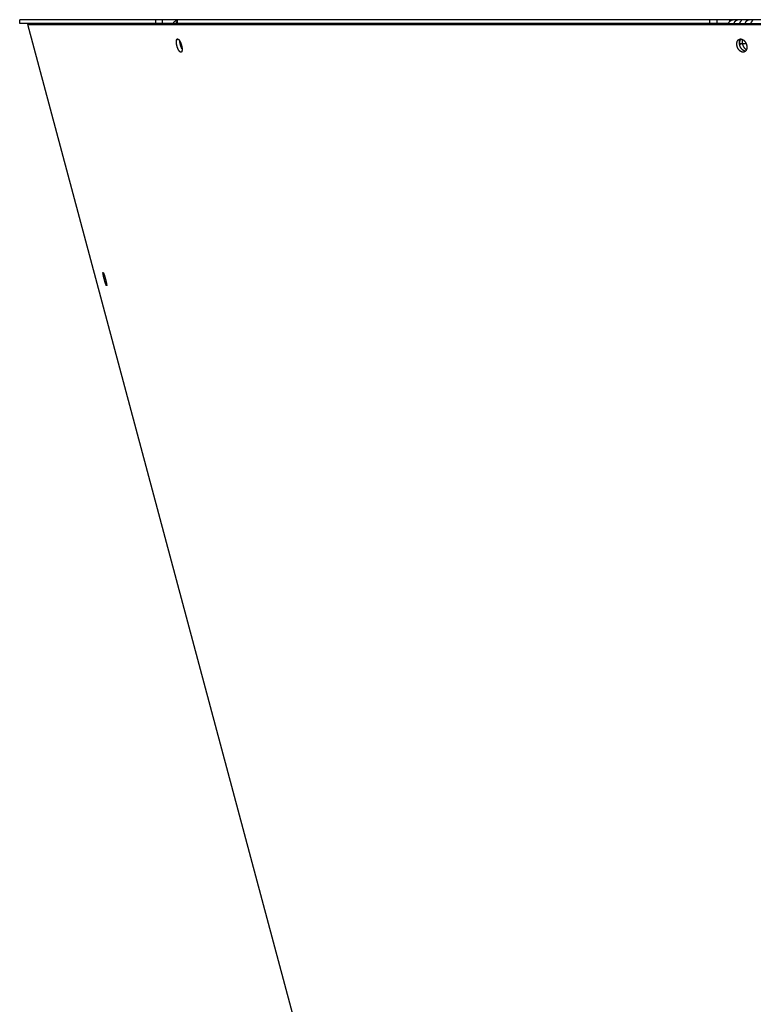
# Model space of a CAD drawing. Extents: x 11144 to 18489, y -67 to 7113.
# Drawn here: x 11144 to 11428, y 3701 to 4082 of the extents above; entities that cross this region are included whole.
import ezdxf

# ---------------------------------------------------------------- set-up
doc = ezdxf.new("R2010")
doc.units = 0
doc.header["$LTSCALE"] = 5
doc.linetypes.add('AUSGEZOGEN', pattern=[0])
doc.layers.add('VLB', color=7, linetype='AUSGEZOGEN')

msp = doc.modelspace()

# ---------------------------------------------------------------- linework, layer by layer
at = {"layer": 'VLB'}
for p, q in [((11759.35715797946, 4081.932093023295), (11144.48980881376, 4081.932093023295)), ((11144.48980868646, 4080.432093023295), (11144.48980868646, 4081.932093023295)), ((11197.03304738846, 4081.932093023295), (11197.03304738846, 4080.432093023295)), ((11199.60541235377, 4081.932093023295), (11199.60541235377, 4080.432093023295)), ((11204.99032193867, 4080.758246445095), (11205.42068291136, 4080.406865590796)), ((11205.47187565026, 4080.432093023295), (11205.47187565026, 4081.932093023295)), ((11205.60176290675, 4080.432093023295), (11205.60176290675, 4081.932093023295)), ((11411.30362611945, 4081.932093023295), (11411.30362611945, 4080.432093023295)), ((11414.15075399116, 4081.932093023295), (11414.15075399116, 4080.432093023295)), ((11419.13217708606, 4081.932093023295), (11419.13217708606, 4081.207715655697)), ((11420.81132773975, 4080.758246445095), (11421.13516891445, 4080.406865590796)), ((11425.12467910495, 4080.758246445095), (11425.44852027965, 4080.406865590796)), ((11203.82789360815, 4080.432093023295), (11144.48980881376, 4080.432093023295)), ((11147.60510465225, 4080.018637023199), (11149.05399339176, 4080.406865590796)), ((11408.20888368646, 3107.432093023197), (11147.60510465225, 4080.018637023199)), ((11147.60510465235, 4080.018637023199), (12163.15435988056, 4080.018637023199)), ((11149.05399339176, 4080.406865590796), (12163.03438000117, 4080.406865590796)), ((11180.01136839115, 4080.406865590796), (11180.10551976865, 4080.432093376397)), ((11183.45698722786, 4080.406865590796), (11183.55078033096, 4080.432093376397)), ((11183.45698722786, 4080.406865590796), (11183.55078033096, 4080.432093376397)), ((11418.67734047235, 4080.432093023295), (11205.47187563056, 4080.432093023295)), ((11207.47610796566, 4080.432093023295), (11207.50700578565, 4080.406865590796)), ((11205.21740086956, 4074.201142021398), (11205.84287694475, 4074.379409904597)), ((11422.39607883036, 4074.054984210396), (11423.42220575185, 4074.443212778098)), ((11206.58253644217, 4072.667522023296), (11206.88931142376, 4072.667522023296)), ((11422.94296416275, 4072.667522023296), (11425.49632560766, 4072.667522023296)), ((11423.00122753716, 4072.316457845396), (11424.02574658995, 4072.704686412997)), ((11176.70979904155, 3984.017651455995), (11176.87133534525, 3984.061096023595))]:
    msp.add_line(p, q, dxfattribs=at)
for points, start_tangent, end_tangent in [([(11203.82789212406, 4080.432093828496), (11203.88222011326, 4080.528048380997), (11203.93996748586, 4080.621919255796), (11204.00096389266, 4080.713413634896), (11204.06515403816, 4080.802446502095), (11204.13240538816, 4080.888834016996), (11204.20265481675, 4080.972496986198), (11204.27580704686, 4081.053319064597), (11204.35171740386, 4081.131142565699), (11204.43031915075, 4081.205901423598), (11204.51147824945, 4081.277468495397), (11204.59510900196, 4081.345768238398), (11204.68106976226, 4081.410684641598), (11204.76931336995, 4081.472177677695), (11204.85970022796, 4081.530141234498), (11204.95204107676, 4081.584452134795), (11205.04615014427, 4081.635008573297), (11205.14198802636, 4081.681793741996), (11205.23940690575, 4081.724733885598), (11205.33823179576, 4081.763753982797), (11205.43839744926, 4081.798828018696), (11205.47184068666, 4081.809564172197)], (0.4768712429902284, 0.8789731609150274), (0.9541135874848846, 0.2994449234445687)), ([(11204.99032193867, 4080.758246445095), (11204.93808957335, 4080.682830294898), (11204.88890264446, 4080.605703664596), (11204.84286454146, 4080.527033586097), (11204.80007311565, 4080.447008461599), (11204.78007617176, 4080.406867070998)], (-0.5848224935285185, -0.8111612978089414), (-0.4372930767913213, -0.8993190562811287)), ([(11205.47186404826, 4081.260400410598), (11205.43385410276, 4081.229680576698), (11205.36298285736, 4081.169161493597), (11205.29442718836, 4081.106232947395), (11205.22828321015, 4081.040945014896), (11205.16465920316, 4080.973369659596), (11205.10369794126, 4080.903629332197), (11205.04554411616, 4080.831872042398), (11204.99032193867, 4080.758246445095)], (-0.7835212659068345, -0.6213649699425867), (-0.5848224934719013, -0.8111612978497605)), ([(11418.67733923336, 4080.432093529196), (11418.71822047855, 4080.528048380997), (11418.76167464415, 4080.621919255796), (11418.80757366676, 4080.713413634896), (11418.85587593726, 4080.802446502095), (11418.90648172536, 4080.888834016996), (11418.95934352956, 4080.972496986198), (11419.01438965506, 4081.053319064597), (11419.07151123615, 4081.131142565699), (11419.13065805396, 4081.205901423598), (11419.19172924656, 4081.277468495397), (11419.25466032735, 4081.345768238398), (11419.31934470946, 4081.410684641598), (11419.38574690526, 4081.472177677695), (11419.45376186975, 4081.530141234498), (11419.52324718745, 4081.584452134795), (11419.59406306746, 4081.635008573297), (11419.66617985846, 4081.681793741996), (11419.73948632986, 4081.724733885598), (11419.81385080636, 4081.763753982797), (11419.88922419046, 4081.798828018696), (11419.96546235626, 4081.829887223195), (11420.04245280396, 4081.856887945296), (11420.12013146286, 4081.879806678398), (11420.19833839705, 4081.898595829696), (11420.27698144486, 4081.913235648897), (11420.35595427765, 4081.923707001797), (11420.43515024746, 4081.929995805198), (11420.51445633396, 4081.932093023295)], (0.3779646127886547, 0.925820042707827), (1, 0)), ([(11420.81132773975, 4080.758246445095), (11420.77254742216, 4080.682830294898), (11420.73710670325, 4080.605703664596), (11420.70508449096, 4080.527033586097), (11420.67655614706, 4080.447008461599), (11420.67168468626, 4080.432126472397)], (-0.4768631948613419, -0.8789775272364101), (-0.3072348818921894, -0.9516337149075229)), ([(11423.84055193595, 4081.863111772296), (11423.84003851535, 4081.865805342697), (11423.83623823295, 4081.875582384497), (11423.82969827096, 4081.883951313497), (11423.82052804256, 4081.891063455796), (11423.80886381856, 4081.897061386995), (11423.79482115836, 4081.902094450596), (11423.77847449915, 4081.906305948798), (11423.75989895486, 4081.909815471796), (11423.73920981375, 4081.912716936296), (11423.71651910367, 4081.915094050395), (11423.69191418376, 4081.917021274296), (11423.66544252036, 4081.918563014298), (11423.63711508166, 4081.919773443498), (11423.60695360107, 4081.920694679697), (11423.57498979055, 4081.921358459897), (11423.54126369866, 4081.921787895595), (11423.50581306225, 4081.921998527998), (11423.46859983786, 4081.921998527998), (11423.42954602217, 4081.921787895595), (11423.38858669936, 4081.921358459897), (11423.34572291206, 4081.920694679697), (11423.30094975637, 4081.919773443498), (11423.25423573445, 4081.918563014298), (11423.20550576925, 4081.917021274296), (11423.15463422126, 4081.915094050395), (11423.10153636185, 4081.912716936296), (11423.04618457635, 4081.909815471796), (11422.98860749316, 4081.906305948798), (11422.92885790726, 4081.902094450596), (11422.86682785326, 4081.897061386995), (11422.80235823746, 4081.891063455796), (11422.73545400346, 4081.883951313497), (11422.66632686076, 4081.875582384497), (11422.59518366456, 4081.865805342697), (11422.52213900496, 4081.854446167798), (11422.44718731665, 4081.841296762197), (11422.37048541395, 4081.826161836298), (11422.29240412666, 4081.808884309097), (11422.21343435545, 4081.789348646596), (11422.13391111605, 4081.767422198596), (11422.05390646066, 4081.742906772595), (11421.97364050176, 4081.715648086096), (11421.89364760206, 4081.685619837195), (11421.81437116345, 4081.652809996396), (11421.73609264366, 4081.617177012498), (11421.65894996436, 4081.578635966098), (11421.58316521786, 4081.537161454797), (11421.50904935105, 4081.492804578798), (11421.43691079486, 4081.445657267896), (11421.36693053716, 4081.395765222796), (11421.29916868346, 4081.343105248097), (11421.23373630096, 4081.287701517498), (11421.17084308036, 4081.229680576698), (11421.11065323676, 4081.169161493597), (11421.05327729306, 4081.106232947395), (11420.99877881326, 4081.040945014896), (11420.94723089326, 4080.973369659596), (11420.89873744036, 4080.903629332197), (11420.85340560305, 4080.831872042398), (11420.81132773975, 4080.758246445095)], (-0.1522127542200078, 0.9883477512762195), (-0.4768631948092489, -0.8789775272646715)), ([(11422.97625913915, 4080.432102365898), (11422.98363166456, 4080.447008461599), (11423.02370557326, 4080.527033586097), (11423.06396914946, 4080.605703664596), (11423.10435247155, 4080.682830294898), (11423.14478011766, 4080.758246445095)], (0.4426648940996959, 0.8966871201995182), (0.4768631948120918, 0.8789775272631294)), ([(11423.14478011766, 4080.758246445095), (11423.18521065246, 4080.831872042398), (11423.22559988656, 4080.903629332197), (11423.26585197555, 4080.973369659596), (11423.30585433066, 4081.040945014896), (11423.34549194946, 4081.106232947395), (11423.38466537356, 4081.169161493597), (11423.42328349066, 4081.229680576698), (11423.46121960075, 4081.287701517498), (11423.49830819726, 4081.343105248097), (11423.53435690047, 4081.395765222796), (11423.56922338785, 4081.445657267896), (11423.60279408626, 4081.492804578798), (11423.63489777285, 4081.537161454797), (11423.66530892825, 4081.578635966098), (11423.69381036765, 4081.617177012498), (11423.72022415066, 4081.652809996396), (11423.74441917085, 4081.685619837195), (11423.76623227186, 4081.715648086096), (11423.78547129756, 4081.742906772595), (11423.80195578296, 4081.767422198596), (11423.81560043976, 4081.789348646596), (11423.82637042966, 4081.808884309097), (11423.83421109176, 4081.826161836298), (11423.83908612875, 4081.841296762197), (11423.84101192066, 4081.854446167798), (11423.84055193595, 4081.863111772296)], (0.4768631948013651, 0.8789775272689487), (-0.1522127543033898, 0.9883477512633779)), ([(11425.12467910495, 4080.758246445095), (11425.08589878746, 4080.682830294898), (11425.05045806845, 4080.605703664596), (11425.01843585616, 4080.527033586097), (11424.98990751236, 4080.447008461599), (11424.98503605146, 4080.432126472397)], (-0.4768631948613419, -0.8789775272364101), (-0.3072348818921894, -0.9516337149075229)), ([(11428.15390330115, 4081.863111772296), (11428.15338988055, 4081.865805342697), (11428.14958959815, 4081.875582384497), (11428.14304963616, 4081.883951313497), (11428.13387940787, 4081.891063455796), (11428.12221518386, 4081.897061386995), (11428.10817252356, 4081.902094450596), (11428.09182586446, 4081.906305948798), (11428.07325032006, 4081.909815471796), (11428.05256117895, 4081.912716936296), (11428.02987046895, 4081.915094050395), (11428.00526554906, 4081.917021274296), (11427.97879388566, 4081.918563014298), (11427.95046644686, 4081.919773443498), (11427.92030496635, 4081.920694679697), (11427.88834115585, 4081.921358459897), (11427.85461506386, 4081.921787895595), (11427.81916442755, 4081.921998527998), (11427.78195120316, 4081.921998527998), (11427.74289738745, 4081.921787895595), (11427.70193806455, 4081.921358459897), (11427.65907427726, 4081.920694679697), (11427.61430112156, 4081.919773443498), (11427.56758709975, 4081.918563014298), (11427.51885713445, 4081.917021274296), (11427.46798558656, 4081.915094050395), (11427.41488772705, 4081.912716936296), (11427.35953594165, 4081.909815471796), (11427.30195885836, 4081.906305948798), (11427.24220927256, 4081.902094450596), (11427.18017921856, 4081.897061386995), (11427.11570960266, 4081.891063455796), (11427.04880536876, 4081.883951313497), (11426.97967822595, 4081.875582384497), (11426.90853502986, 4081.865805342697), (11426.83549037026, 4081.854446167798), (11426.76053868187, 4081.841296762197), (11426.68383677926, 4081.826161836298), (11426.60575549186, 4081.808884309097), (11426.52678572065, 4081.789348646596), (11426.44726248135, 4081.767422198596), (11426.36725782586, 4081.742906772595), (11426.28699186696, 4081.715648086096), (11426.20699896726, 4081.685619837195), (11426.12772252875, 4081.652809996396), (11426.04944400896, 4081.617177012498), (11425.97230132956, 4081.578635966098), (11425.89651658306, 4081.537161454797), (11425.82240071625, 4081.492804578798), (11425.75026216006, 4081.445657267896), (11425.68028190236, 4081.395765222796), (11425.61252004866, 4081.343105248097), (11425.54708766616, 4081.287701517498), (11425.48419444556, 4081.229680576698), (11425.42400460206, 4081.169161493597), (11425.36662865826, 4081.106232947395), (11425.31213017846, 4081.040945014896), (11425.26058225856, 4080.973369659596), (11425.21208880566, 4080.903629332197), (11425.16675696826, 4080.831872042398), (11425.12467910495, 4080.758246445095)], (-0.1522127542243605, 0.9883477512755491), (-0.4768631948540618, -0.8789775272403596)), ([(11427.28961050437, 4080.432102365898), (11427.29698302976, 4080.447008461599), (11427.33705693846, 4080.527033586097), (11427.37732051466, 4080.605703664596), (11427.41770383685, 4080.682830294898), (11427.45813148286, 4080.758246445095)], (0.4426648943187039, 0.8966871200914012), (0.4768631948120918, 0.8789775272631294)), ([(11427.45813148286, 4080.758246445095), (11427.49856201766, 4080.831872042398), (11427.53895125176, 4080.903629332197), (11427.57920334085, 4080.973369659596), (11427.61920569596, 4081.040945014896), (11427.65884331466, 4081.106232947395), (11427.69801673876, 4081.169161493597), (11427.73663485586, 4081.229680576698), (11427.77457096595, 4081.287701517498), (11427.81165956246, 4081.343105248097), (11427.84770826575, 4081.395765222796), (11427.88257475305, 4081.445657267896), (11427.91614545146, 4081.492804578798), (11427.94824913815, 4081.537161454797), (11427.97866029347, 4081.578635966098), (11428.00716173285, 4081.617177012498), (11428.03357551586, 4081.652809996396), (11428.05777053615, 4081.685619837195), (11428.07958363706, 4081.715648086096), (11428.09882266276, 4081.742906772595), (11428.11530714816, 4081.767422198596), (11428.12895180507, 4081.789348646596), (11428.13972179486, 4081.808884309097), (11428.14756245696, 4081.826161836298), (11428.15243749397, 4081.841296762197), (11428.15436328596, 4081.854446167798), (11428.15390330115, 4081.863111772296)], (0.4768631948603214, 0.8789775272369639), (-0.152212754440668, 0.9883477512422362)), ([(11162.87063888075, 4080.406928484897), (11162.88478825256, 4080.432093888396)], (0.4859166316049303, 0.8740051642465957), (0.4942707078399143, 0.8693080394034269)), ([(11165.17393368416, 4080.406926569898), (11165.18074470206, 4080.408192911198), (11165.24594777565, 4080.418633691997), (11165.31154275286, 4080.426106045596), (11165.37740257166, 4080.430595549498), (11165.44339335656, 4080.432093023295)], (0.9827140528080175, 0.1851299284655005), (1, 0)), ([(11165.80933957006, 4080.406876314197), (11165.83229635806, 4080.409774514495), (11165.87172979836, 4080.414202850496), (11165.90909904825, 4080.417781667797), (11165.94428446285, 4080.420625042398), (11165.97701133216, 4080.422828658297), (11166.00693839076, 4080.424479815198), (11166.03385789365, 4080.425664689496), (11166.05765529606, 4080.426457687996), (11166.07815868546, 4080.426911522098), (11166.09520401837, 4080.427058848696), (11166.10874203606, 4080.426911522098), (11166.11874533176, 4080.426457687996), (11166.12516941625, 4080.425664689496), (11166.12803129966, 4080.424479815198), (11166.12802854886, 4080.424113064199)], (0.9914643768463325, 0.1303778717601789), (-0.1669678044614037, -0.9859623483041017)), ([(11166.12802854886, 4080.424113064199), (11166.12739181547, 4080.422828658297), (11166.12333977675, 4080.420625042398), (11166.11601614116, 4080.417781667797), (11166.10558945015, 4080.414202850496), (11166.09220535946, 4080.409774514495), (11166.08343831275, 4080.406860201898)], (-0.1669678022361148, -0.9859623486809432), (-0.948917067263673, -0.3155255923941987)), ([(11166.86859345386, 4080.406876314197), (11166.89155024186, 4080.409774514495), (11166.93098368206, 4080.414202850496), (11166.96835293206, 4080.417781667797), (11167.00353834666, 4080.420625042398), (11167.03626521596, 4080.422828658297), (11167.06619227447, 4080.424479815198), (11167.09311177746, 4080.425664689496), (11167.11690917985, 4080.426457687996), (11167.13741256915, 4080.426911522098), (11167.15445790216, 4080.427058848696), (11167.16799591975, 4080.426911522098), (11167.17799921555, 4080.426457687996), (11167.18442329996, 4080.425664689496), (11167.18728518345, 4080.424479815198), (11167.18728243266, 4080.424113064199)], (0.9914643768463325, 0.1303778717601789), (-0.1669678044614037, -0.9859623483041017)), ([(11167.18728243266, 4080.424113064199), (11167.18664569926, 4080.422828658297), (11167.18259366056, 4080.420625042398), (11167.17527002495, 4080.417781667797), (11167.16484333396, 4080.414202850496), (11167.15145924325, 4080.409774514495), (11167.14269219646, 4080.406860201898)], (-0.1669678047718198, -0.9859623482515343), (-0.948917067263673, -0.3155255923941987)), ([(11167.77865634916, 4080.406926569898), (11167.78546736706, 4080.408192911198), (11167.85067044066, 4080.418633691997), (11167.91626541785, 4080.426106045596), (11167.98212523666, 4080.430595549498), (11168.04811602156, 4080.432093023295)], (0.9827140528080175, 0.1851299284655005), (1, 0)), ([(11203.81438865015, 4080.406924091798), (11203.82789212406, 4080.432093828496)], (0.4686343252323789, 0.8833922510493246), (0.4768712429656095, 0.878973160928384)), ([(11205.89261964195, 4080.406866597996), (11205.90724980156, 4080.432123365195)], (0.4982661483590981, 0.867024131959076), (0.5042092975612114, 0.8635814867473884)), ([(11206.87887626226, 4080.432138544997), (11206.86639904605, 4080.406867070998)], (-0.4481021981428522, -0.8939823376440633), (-0.4372930769870558, -0.8993190561859529)), ([(11207.97894251626, 4080.406866597996), (11207.99357267586, 4080.432123365195)], (0.4982661483590981, 0.867024131959076), (0.5042092975612114, 0.8635814867473884)), ([(11208.94469080006, 4080.406924091798), (11208.95819427396, 4080.432093828496)], (0.4686343252323789, 0.8833922510493246), (0.4768712429656095, 0.878973160928384)), ([(11211.14247041705, 4080.406926364298), (11211.14897045195, 4080.408192911198), (11211.21118650066, 4080.418633691997), (11211.27377649946, 4080.426106045596), (11211.33661920706, 4080.430595549498), (11211.39958688117, 4080.432093023295)], (0.9810621895499793, 0.1936930051277038), (1, 0)), ([(11418.66716941286, 4080.406902208395), (11418.67733923336, 4080.432093529196)], (0.3707364492114509, 0.9287381144467397), (0.3779646119548386, 0.9258200430482311)), ([(11420.67168468626, 4080.432126472397), (11420.66372066967, 4080.406866650896)], (-0.3072348817483767, -0.9516337149539528), (-0.2941370862776825, -0.95576324185233)), ([(11422.96578857206, 4080.410849945898), (11422.94961082566, 4080.409774514495), (11422.90933624596, 4080.406879928598)], (-0.997895178078264, -0.06484761806072836), (-0.9971348247585241, -0.07564483626651344)), ([(11422.96383979956, 4080.406865910098), (11422.96578282336, 4080.410824589197)], (0.4404412685805669, 0.8977814260337206), (0.4407855756295516, 0.8976124310173769)), ([(11422.96578282336, 4080.410824589197), (11422.97625913915, 4080.432102365898)], (0.4407855758065581, 0.8976124309304552), (0.4426648959414644, 0.8966871192902979)), ([(11424.98503605146, 4080.432126472397), (11424.97707203486, 4080.406866650896)], (-0.3072348817483767, -0.9516337149539528), (-0.2941370862776825, -0.95576324185233)), ([(11427.27913993725, 4080.410849945898), (11427.26296219086, 4080.409774514495), (11427.22268761116, 4080.406879928598)], (-0.997895178078264, -0.06484761806072836), (-0.9971348247585241, -0.07564483626651344)), ([(11427.27719116476, 4080.406865910098), (11427.27913418856, 4080.410824589197)], (0.4404412685805669, 0.8977814260337206), (0.4407855756295516, 0.8976124310173769)), ([(11427.27913418856, 4080.410824589197), (11427.28961050437, 4080.432102365898)], (0.4407855758065581, 0.8976124309304552), (0.4426648959414644, 0.8966871192902979)), ([(11206.93163126755, 4069.375439015295), (11206.92829653126, 4069.374509397096), (11206.89829239846, 4069.368013279696), (11206.86745629897, 4069.364637659995), (11206.83580745326, 4069.364385585695), (11206.80338636355, 4069.367260664696), (11206.77024259545, 4069.373259844595), (11206.73642833605, 4069.382372000999), (11206.70198423457, 4069.394583157997), (11206.66693389956, 4069.409884411098), (11206.63132918436, 4069.428253696597), (11206.59521181386, 4069.449669086096), (11206.55863026737, 4069.474101069298), (11206.52161871146, 4069.501526658098), (11206.48422985866, 4069.531906850096), (11206.44651056956, 4069.565202583695), (11206.40851073676, 4069.601368221296), (11206.37026037476, 4069.640374790595), (11206.33180639746, 4069.682175558397), (11206.29320563126, 4069.726708696997), (11206.25450767005, 4069.773915575197), (11206.21575814775, 4069.823738905097), (11206.17700116735, 4069.876120709096), (11206.13828596326, 4069.930993167096), (11206.09965784375, 4069.988290649597), (11206.06116546346, 4070.047939476497), (11206.02285284165, 4070.109869924096), (11205.98476822705, 4070.174002488597), (11205.94695518296, 4070.240262296198), (11205.90946153355, 4070.308564001496), (11205.87233015566, 4070.378827927498), (11205.83560667896, 4070.450966277398), (11205.79933363905, 4070.524894109696), (11205.76355826196, 4070.600513557596), (11205.72832268116, 4070.677733619597), (11205.69366933455, 4070.756459417296), (11205.65963654955, 4070.836602389196), (11205.62626332525, 4070.918069890997), (11205.59358912146, 4071.000765203398), (11205.56165357356, 4071.084587772895), (11205.53049784525, 4071.169428991796), (11205.50015879245, 4071.255187723998), (11205.47067351596, 4071.341758428998), (11205.44207640375, 4071.429039685796), (11205.41440309395, 4071.516922395096), (11205.38768632256, 4071.605302333495), (11205.36195839275, 4071.694072676395), (11205.33725062656, 4071.783125541797), (11205.31359280176, 4071.872354014498), (11205.29101406246, 4071.961648766095), (11205.26954235936, 4072.050899855398), (11205.24920383667, 4072.139999320798), (11205.23002343146, 4072.228838872996), (11205.21202520166, 4072.317308051495), (11205.19523345055, 4072.405287252395), (11205.17966843916, 4072.492669074398), (11205.16534478467, 4072.579372996295), (11205.15228276806, 4072.665279472798), (11205.14049864895, 4072.750283381398), (11205.13000871987, 4072.834267173797), (11205.12082325537, 4072.917149863295), (11205.11295474596, 4072.998822907395), (11205.10641246086, 4073.079195357897), (11205.10120627596, 4073.158148973498), (11205.09734053676, 4073.235629940698), (11205.09482186336, 4073.311543101596), (11205.09365547105, 4073.385772874897), (11205.09384331695, 4073.458202464497), (11205.09538438346, 4073.528739422896), (11205.09827768295, 4073.597334312495), (11205.10252037915, 4073.663896542495), (11205.10810870456, 4073.728350962096), (11205.11503442926, 4073.790597007495), (11205.12329142845, 4073.850576527895), (11205.13287157276, 4073.908221212996), (11205.14376236906, 4073.963449362096), (11205.15595177997, 4074.016196110397), (11205.16941944356, 4074.066374818796), (11205.18415992626, 4074.113963042395), (11205.20015886186, 4074.158903716097), (11205.21740086956, 4074.201142021398)], (-0.9616512464784873, -0.2742751905411274), (0.4003587860471404, 0.9163584683053134)), ([(11205.21740086956, 4074.201142021398), (11205.23584781855, 4074.240581889497), (11205.25547944586, 4074.277184580898), (11205.27627037577, 4074.310906207398), (11205.29819338466, 4074.341706587298), (11205.32123590167, 4074.369567940596), (11205.34536462996, 4074.394447533496), (11205.37055241225, 4074.416316195397), (11205.39676081446, 4074.435140862397), (11205.42396263776, 4074.450903018098), (11205.45213086426, 4074.463585845499), (11205.47777705235, 4074.472209940695)], (0.4004259615892686, 0.9163291162488015), (0.9616650074872751, 0.2742269377258534)), ([(11205.47777705235, 4074.472209940695), (11205.48122499696, 4074.473170115098), (11205.51121125916, 4074.479644640998), (11205.54204586146, 4074.483000801496), (11205.57370947086, 4074.483235613496), (11205.60616174365, 4074.480345540398), (11205.63935302745, 4074.474333651598), (11205.67323075715, 4074.465211114197), (11205.70775372837, 4074.452992017896), (11205.74289756826, 4074.437685532395), (11205.77861111606, 4074.419313229098), (11205.81485256117, 4074.397896627795), (11205.85157262226, 4074.373465134997), (11205.88873683736, 4074.346041288698), (11205.92629222967, 4074.315663403298), (11205.96419081246, 4074.282370463296), (11206.00237991906, 4074.246209661897), (11206.04082895416, 4074.207209789698), (11206.07949052446, 4074.165417065198), (11206.11830696976, 4074.120892962497), (11206.15722759586, 4074.073696022597), (11206.19620591496, 4074.023883110296), (11206.23519644066, 4073.971512422298), (11206.27414912726, 4073.916651165599), (11206.31301723996, 4073.859365200196), (11206.35175115946, 4073.799727728698), (11206.39030554345, 4073.737808561096), (11206.42863096626, 4073.673687028995), (11206.46032365696, 4073.618690933597)], (0.9616650074272927, 0.2742269379362019), (0.4931949083922124, -0.8699188366370724)), ([(11207.31673004385, 4070.615646504399), (11207.30952117886, 4070.628490863795), (11207.27205895026, 4070.696792569195), (11207.23495766466, 4070.767056495197), (11207.19826291546, 4070.839194844995), (11207.16201720566, 4070.913122677297), (11207.12626772606, 4070.988742125197), (11207.09105658076, 4071.065962187296), (11207.05642617906, 4071.144687984897), (11207.02241482336, 4071.224830956797), (11206.98906148886, 4071.306298458696), (11206.95640561186, 4071.388993770996), (11206.92448680596, 4071.472816340598), (11206.89334621346, 4071.557657559495), (11206.86302067266, 4071.643416291698), (11206.83354726836, 4071.729986996595), (11206.80496037506, 4071.817268253495), (11206.77729561816, 4071.905150962795), (11206.75058572406, 4071.993530901198), (11206.72486298746, 4072.082301243996), (11206.70015872426, 4072.171354109496), (11206.67650270785, 4072.260582582197), (11206.65392408026, 4072.349877333798), (11206.63245079176, 4072.439128422995), (11206.61210898836, 4072.528227888395), (11206.59292361096, 4072.617067440597), (11206.57491872336, 4072.705536619198), (11206.55811863816, 4072.793515820098), (11206.54254362706, 4072.880897642097), (11206.52820831596, 4072.967601563896), (11206.51513300137, 4073.053508040395), (11206.50333395886, 4073.138511948995), (11206.49282750156, 4073.222495741496), (11206.48362392006, 4073.305378430998), (11206.47573572776, 4073.387051475098), (11206.46917221517, 4073.467423925498), (11206.46394328926, 4073.546377541095), (11206.46027379076, 4073.618672388397)], (-0.4908184275801646, 0.8712618843652778), (-0.04303585842072638, 0.9990735282700626)), ([(11206.46032365696, 4073.618690933597), (11206.46668280136, 4073.607437688495), (11206.50441175286, 4073.539146257697), (11206.54177420296, 4073.468891556598), (11206.57872264606, 4073.396762672697), (11206.61521428766, 4073.322842812098), (11206.65119997056, 4073.247231438598), (11206.68663781556, 4073.170016710696), (11206.72148251026, 4073.091297540397), (11206.75569690086, 4073.011157651896), (11206.78923822786, 4072.929696442598), (11206.82206849647, 4072.847005144698), (11206.85414501936, 4072.763190155898), (11206.88542834236, 4072.678353836096), (11206.91587873066, 4072.592603504798), (11206.94546080775, 4072.506038348996), (11206.97413744126, 4072.418766520697), (11207.00187475706, 4072.330890632698), (11207.02863769996, 4072.242521358696), (11207.05439568966, 4072.153759170398), (11207.07911549416, 4072.064718109998), (11207.10276889216, 4071.975499381895), (11207.12532544356, 4071.886217363897), (11207.14675845976, 4071.796977558797), (11207.16704111966, 4071.707891626398), (11207.18614944136, 4071.619065031196), (11207.20405934136, 4071.530610121796), (11207.22074702796, 4071.442646503898), (11207.23619305656, 4071.355280218597), (11207.25038382486, 4071.268588946898), (11207.26329872467, 4071.182698558498), (11207.27492263476, 4071.097712285498), (11207.28524060476, 4071.013744008398), (11207.29424316206, 4070.930874265696), (11207.30191844725, 4070.849214134896), (11207.30825812786, 4070.768855186796), (11207.31325357806, 4070.689913637996), (11207.31677538246, 4070.615665580297)], (0.4931949084246394, -0.8699188366186882), (0.03942275573085461, -0.9992226210062429)), ([(11206.47463298827, 4073.593160915296), (11206.47672680806, 4073.553082827495), (11206.48246025957, 4073.465250650597), (11206.48984701425, 4073.375690580198), (11206.49887596186, 4073.284537323196), (11206.50953352206, 4073.191927982696), (11206.52180366466, 4073.098001851899), (11206.53566793436, 4073.002900204696), (11206.55110547787, 4072.906766082897), (11206.56809307576, 4072.809744081498), (11206.58660517706, 4072.711980130798), (11206.60661393775, 4072.613621276998), (11206.62808926276, 4072.514815461096), (11206.65099885116, 4072.415711296499), (11206.67530824486, 4072.316457845396)], (0.04797331845723863, -0.9988486175172896), (0.244168885034922, -0.9697327237856849)), ([(11424.77971327896, 4069.446169411696), (11424.75287579396, 4069.436344175998), (11424.69259136476, 4069.416771369897), (11424.63126689126, 4069.400257223597), (11424.56899412437, 4069.386825833195), (11424.50581123565, 4069.376486469997), (11424.44179973366, 4069.369256028096), (11424.37705651267, 4069.365147128197), (11424.31168491456, 4069.364164806297), (11424.24576256946, 4069.366307174298), (11424.17933602666, 4069.371572277198), (11424.11250134826, 4069.379953374299), (11424.04533761596, 4069.391440516896), (11423.97793674616, 4069.406017420397), (11423.91036178396, 4069.423670482096), (11423.84270852406, 4069.444375069395), (11423.77506138386, 4069.468104676997), (11423.70751183786, 4069.494825777098), (11423.64011244425, 4069.524517495998), (11423.57294693936, 4069.557144732697), (11423.50611523436, 4069.592659381799), (11423.43970384666, 4069.631014268698), (11423.37379089036, 4069.672162853896), (11423.30845210817, 4069.716056867697), (11423.24377060855, 4069.762639490096), (11423.17982270936, 4069.811854610796), (11423.11668917086, 4069.863638798697), (11423.05444255665, 4069.917931264195), (11422.99316171566, 4069.974661945098), (11422.93291684876, 4070.033764557296), (11422.87378486076, 4070.095162294898), (11422.81583313656, 4070.158783788398), (11422.75913371815, 4070.224548674496), (11422.70375189346, 4070.292380026798), (11422.64976105137, 4070.362186368098), (11422.59722408426, 4070.433884266296), (11422.54620544966, 4070.507383626898), (11422.49675995236, 4070.582603913796), (11422.44894583646, 4070.659455887895), (11422.40281831716, 4070.737850743897), (11422.35843484856, 4070.817690999198), (11422.31585182656, 4070.898874793596), (11422.27512065656, 4070.981303311795), (11422.23629014547, 4071.064877056995), (11422.19940635976, 4071.149496446798), (11422.16451491286, 4071.235056429296), (11422.13165684225, 4071.321456110798), (11422.10087278216, 4071.408588577697), (11422.07219921275, 4071.496350682997), (11422.04567121646, 4071.584635574598), (11422.02132145196, 4071.673335095596), (11421.99917919065, 4071.762343478998), (11421.97927167095, 4071.851552642098), (11421.96162345086, 4071.940854296996), (11421.94625704005, 4072.030135974497), (11421.93319309396, 4072.119275626797), (11421.92244674986, 4072.208164002195), (11421.91402793526, 4072.296720421999), (11421.90794904787, 4072.384821297595), (11421.90421753216, 4072.472359671296), (11421.90283805256, 4072.559215456497), (11421.90381182876, 4072.645304906995), (11421.90713799256, 4072.730514126595), (11421.91281324676, 4072.814747920698), (11421.92082926476, 4072.897883754098), (11421.93118156026, 4072.979864536797), (11421.94386061856, 4073.060590432297), (11421.95884919705, 4073.139938340397), (11421.97612346776, 4073.217784046798), (11421.99565927645, 4073.294028005997), (11422.01744258067, 4073.368616870097), (11422.04144589576, 4073.441452021596), (11422.06764358406, 4073.512451529596), (11422.09599531225, 4073.581505054995), (11422.12647472206, 4073.648548068197), (11422.15904916446, 4073.713504639696), (11422.19367417645, 4073.776283045097), (11422.23031012225, 4073.836809708797), (11422.26889551056, 4073.894984752596), (11422.30941382586, 4073.950782315796), (11422.35182282966, 4074.004136692098), (11422.39607883036, 4074.054984210396)], (-0.9350291786394005, -0.3545707758585414), (0.6734400347713146, 0.7392418545829306)), ([(11422.39607883036, 4074.054984210396), (11422.44208119756, 4074.103207631897), (11422.48978168026, 4074.148760641097), (11422.53911903396, 4074.191587847397), (11422.59002918005, 4074.231637247196), (11422.64248228007, 4074.268885431897), (11422.69640292255, 4074.303276643097), (11422.75173016196, 4074.334770794196), (11422.80837862156, 4074.363319492697), (11422.86629026686, 4074.388894395897), (11422.89892918466, 4074.401785474396)], (0.6734897243890465, 0.7391965849098373), (0.9351963490673167, 0.3541296213128202)), ([(11422.89892918466, 4074.401785474396), (11422.92540658857, 4074.411468454598), (11422.98564360285, 4074.431008473295), (11423.04693120516, 4074.447491411398), (11423.10917871436, 4074.460893616897), (11423.17234754106, 4074.471205844997), (11423.23635671306, 4074.478411433398), (11423.30110912717, 4074.482497868195), (11423.36650194537, 4074.483460243597), (11423.43245680146, 4074.481300516398), (11423.45665267377, 4074.479735546798)], (0.9351963490152083, 0.3541296214504299), (0.9973344637893654, -0.07296552156997844)), ([(11425.24793979686, 4069.755973097197), (11425.20407685866, 4069.759800844897), (11425.13734328325, 4069.768181941896), (11425.07028025105, 4069.779669084497), (11425.00297954066, 4069.794245987998), (11424.93550410295, 4069.811899049697), (11424.86794959136, 4069.832603637098), (11424.80040030006, 4069.856333244696), (11424.73294757135, 4069.883054344797), (11424.66564388796, 4069.912746063697), (11424.59857286646, 4069.945373300297), (11424.53183427726, 4069.980887949498), (11424.46551451726, 4070.019242836397), (11424.39969159315, 4070.060391421595), (11424.33444114436, 4070.104285435298), (11424.26984616695, 4070.150868057795), (11424.20598287716, 4070.200083178397), (11424.14293192835, 4070.251867366396), (11424.08076578986, 4070.306159831796), (11424.01956320856, 4070.362890512695), (11423.95939429626, 4070.421993124995), (11423.90033586126, 4070.483390862495), (11423.84245520496, 4070.547012355995), (11423.78582428115, 4070.612777242195), (11423.73050829956, 4070.680608594395), (11423.67658056216, 4070.750414935797), (11423.62410388865, 4070.822112833996), (11423.57314266326, 4070.895612194496), (11423.52375162956, 4070.970832481498), (11423.47598896796, 4071.047684455598), (11423.42990983416, 4071.126079311498), (11423.38557162226, 4071.205919566897), (11423.34303067095, 4071.287103361296), (11423.30233833506, 4071.369531879498), (11423.26354337565, 4071.453105624698), (11423.22669181726, 4071.537725014497), (11423.19182923365, 4071.623284996998), (11423.15899662896, 4071.709684678395), (11423.12823460576, 4071.796817145298), (11423.09957961867, 4071.884579250696), (11423.07306672726, 4071.972864142297), (11423.04872857186, 4072.061563663197), (11423.02659440985, 4072.150572046596), (11423.00669146955, 4072.239781209797), (11422.98904430306, 4072.329082864695), (11422.97367541856, 4072.418364542196), (11422.96060547576, 4072.507504194497), (11422.94984962076, 4072.596392569898), (11422.94141778976, 4072.684948989596), (11422.93532239786, 4072.773049865196), (11422.93157090996, 4072.860588238897), (11422.93016801846, 4072.947444024196), (11422.93111496626, 4073.033533474596), (11422.93441092025, 4073.118742694298), (11422.94005261646, 4073.202976488397), (11422.94803177746, 4073.286112321797), (11422.95834394086, 4073.368093104398), (11422.97097963626, 4073.448818999897), (11422.98592168426, 4073.528166907998), (11423.00314633016, 4073.606012614398), (11423.02262948676, 4073.682256573697), (11423.04435714886, 4073.756845437796), (11423.06830190376, 4073.829680589295), (11423.09443817746, 4073.900680097197), (11423.12272573176, 4073.969733622596), (11423.15313826796, 4074.036776635896), (11423.18564321006, 4074.101733207297), (11423.22019619076, 4074.164511612698), (11423.25675765727, 4074.225038276398), (11423.29526624276, 4074.283213320296), (11423.33570546475, 4074.339010883397), (11423.37803316967, 4074.392365259695), (11423.42220575185, 4074.443212778098)], (-0.9974245073741165, 0.07172413882021222), (0.6727510202279646, 0.739868951086767)), ([(11423.41525379406, 4074.427381289997), (11423.36706840796, 4074.369655340897), (11423.32115118516, 4074.308841187698), (11423.27757118966, 4074.245030300795), (11423.23639396986, 4074.178318657598), (11423.19768146015, 4074.108806598897), (11423.16149188787, 4074.036598677498), (11423.12787968565, 4073.961803500797), (11423.09689540926, 4073.884533567996), (11423.06858566206, 4073.804905100396), (11423.04299302475, 4073.723037866597), (11423.02015599086, 4073.639055002996), (11423.00010890956, 4073.553082827495), (11422.98288193366, 4073.465250650597), (11422.96850097397, 4073.375690580198), (11422.95698766096, 4073.284537323196), (11422.94835931175, 4073.191927982696), (11422.94262890416, 4073.098001851899), (11422.93980505717, 4073.002900204696), (11422.93989201836, 4072.906766082897), (11422.94288965666, 4072.809744081498), (11422.94879346346, 4072.711980130798), (11422.95759455896, 4072.613621276998), (11422.96927970536, 4072.514815461096), (11422.98383132706, 4072.415711296499), (11423.00122753716, 4072.316457845396)], (-0.6597329881307241, -0.7515000894025933), (0.1861567879260986, -0.9825200508432577)), ([(11423.44017453435, 4074.455058822898), (11423.41525379406, 4074.427381289997)], (-0.6784717330520142, -0.7346265088120605), (-0.659732987713013, -0.7515000897692969)), ([(11423.42220575185, 4074.443212778098), (11423.45657827586, 4074.479726845495)], (0.6728007585741766, 0.7398237217486424), (0.6979652353923818, 0.7161316430543041)), ([(11423.46303835356, 4074.479253983596), (11423.44017453435, 4074.455058822898)], (-0.6951381754507877, -0.7188761486034642), (-0.6784717338411697, -0.7346265080832282)), ([(11423.45665267377, 4074.479735546798), (11423.49892673646, 4074.476020771695), (11423.56581647815, 4074.467627740096), (11423.63304745815, 4074.456131201796), (11423.70052743637, 4074.441547305696), (11423.76819344565, 4074.423889383697), (11423.83594998316, 4074.403181611198), (11423.90371151625, 4074.379450399896), (11423.97138342576, 4074.352730102795), (11424.03891267296, 4074.323041651498), (11424.10621588686, 4074.290419710096), (11424.17319273905, 4074.254912144197), (11424.23975598766, 4074.216566000998), (11424.30582705936, 4074.175427501597), (11424.37132901996, 4074.131545026596), (11424.43617854006, 4074.084974823696), (11424.50029794056, 4074.035773204696), (11424.56360612996, 4073.984003004598), (11424.62602919156, 4073.929725222797), (11424.68748774205, 4073.873009421195), (11424.74791048086, 4073.813921886796), (11424.80721962625, 4073.752539207695), (11424.86534700616, 4073.688932457399), (11424.92221909066, 4073.623182494497), (11424.97777043276, 4073.555365262398), (11425.03192626026, 4073.485572665495), (11425.08462414895, 4073.413886184297), (11425.13579681276, 4073.340398443897), (11425.18539067386, 4073.265186905095), (11425.23334344666, 4073.188345752098), (11425.27960163585, 4073.109959967098), (11425.32410454906, 4073.030131496796), (11425.36679807266, 4072.948957058497), (11425.40762760995, 4072.866540527097), (11425.44654651916, 4072.782976056797), (11425.48350561076, 4072.698369070598), (11425.51846147856, 4072.612818780197), (11425.55137035945, 4072.526432081797), (11425.58219363226, 4072.439310070999), (11425.61089262306, 4072.351561701596), (11425.63743396895, 4072.263288390897), (11425.66178347567, 4072.174603377798), (11425.68391323286, 4072.085607751198), (11425.70379511986, 4071.996413614497), (11425.72140548836, 4071.907126165197), (11425.73672165985, 4071.817860015797), (11425.74972342336, 4071.728736972496), (11425.76039625846, 4071.639864788196), (11425.76873090906, 4071.551320501096), (11425.77471468786, 4071.463236384496), (11425.77834112366, 4071.375717555597), (11425.77960641656, 4071.288879884398), (11425.77850985126, 4071.202806136398), (11425.77505304416, 4071.117614042296), (11425.76924022856, 4071.033399376296), (11425.76108023046, 4070.950279859697), (11425.75057853606, 4070.868315721897), (11425.73774557596, 4070.787606617496), (11425.72259950596, 4070.708275088497), (11425.70516466366, 4070.630443187596), (11425.68546558246, 4070.554208942796), (11425.66351729365, 4070.479627115297), (11425.63934801176, 4070.406796110097), (11425.61298445266, 4070.335798700797), (11425.58446931385, 4070.266748542695), (11425.55383006986, 4070.199709843897), (11425.52110148856, 4070.134760065897), (11425.48632617576, 4070.071984892797), (11425.44954303895, 4070.011455647496), (11425.41081566985, 4069.953274749498), (11425.37015974326, 4069.897466240096), (11425.32761636206, 4069.844094215097), (11425.28322794076, 4069.793221291797)], (0.997334463784256, -0.07296552163981689), (-0.6742900708923835, -0.7384665871222236)), ([(11424.12451593376, 4074.280917837195), (11424.12141446206, 4074.272762135695), (11424.09310471495, 4074.193133667997), (11424.06751207756, 4074.111266434296), (11424.04467504366, 4074.027283570596), (11424.02462796246, 4073.941311395198), (11424.00740098647, 4073.853479218296), (11423.99302002686, 4073.763919147897), (11423.98150671386, 4073.672765890899), (11423.97287836456, 4073.580156550297), (11423.96714795696, 4073.486230419496), (11423.96432411006, 4073.391128772297), (11423.96441107116, 4073.294994650596), (11423.96740870946, 4073.197972649197), (11423.97331251637, 4073.100208698497), (11423.98211361176, 4073.001849844595), (11423.99379875815, 4072.903044028697), (11424.00835037986, 4072.803939864198), (11424.02574658995, 4072.704686412997)], (-0.3573869753935911, -0.9339563961015637), (0.1861567879035013, -0.9825200508475391)), ([(11207.19331220175, 4069.646878175396), (11207.17469159316, 4069.607404213495), (11207.15489708576, 4069.570766574898), (11207.13395495026, 4069.537009900096), (11207.11189332565, 4069.506175054596), (11207.08872567705, 4069.478280430396), (11207.06448531276, 4069.453368276396), (11207.03920017416, 4069.431468365097), (11207.01291017786, 4069.412614663996), (11206.98564249906, 4069.396825320398), (11206.95742455486, 4069.384117204898), (11206.93163126755, 4069.375439015295)], (-0.4035075957576834, -0.9149762948655306), (-0.9616512464662079, -0.2742751905841809)), ([(11207.31677538246, 4070.615665580297), (11207.31690129756, 4070.612445286695), (11207.31919584205, 4070.536545043697), (11207.32013327696, 4070.462326433497), (11207.31971284656, 4070.389905043497), (11207.31793663095, 4070.319371985095), (11207.31480663616, 4070.250778913598), (11207.31032675806, 4070.184214947798), (11207.30450189487, 4070.119756250298), (11207.29734204106, 4070.057507881198), (11207.28885453137, 4069.997526804296), (11207.27904915306, 4069.939882897796), (11207.26793869796, 4069.884651857197), (11207.25553573316, 4069.831896813497), (11207.24186227816, 4069.781707309097), (11207.22692399456, 4069.734104015295), (11207.21073548046, 4069.689142891295), (11207.19331220175, 4069.646878175396)], (0.03942275568163346, -0.9992226210081848), (-0.4034368937007692, -0.915007471445493)), ([(11424.02574658995, 4072.704686412997), (11424.04596122286, 4072.605432961796), (11424.06896387376, 4072.506328797297), (11424.09471994455, 4072.407522981395), (11424.12319069566, 4072.309164127595), (11424.15433330436, 4072.211400176797), (11424.18810092926, 4072.114378175398), (11424.22444278056, 4072.018244053697), (11424.26330419667, 4071.923142406498), (11424.30462672636, 4071.829216275697), (11424.34834821665, 4071.736606935197), (11424.39440290626, 4071.645453678097), (11424.44272152456, 4071.555893607698), (11424.49323139566, 4071.468061430796), (11424.54585654795, 4071.382089255398), (11424.60051782836, 4071.298106391698), (11424.65713302096, 4071.216239157997), (11424.71561697116, 4071.136610690295), (11424.77588171357, 4071.059340757498), (11424.83783660426, 4070.984545580895), (11424.90138845725, 4070.912337659398), (11424.96644168446, 4070.842825600796), (11425.03289843975, 4070.776113957598), (11425.10065876566, 4070.712303070597), (11425.16962074436, 4070.651488917496), (11425.23968065056, 4070.593762968396), (11425.31073310726, 4070.539212048696), (11425.38267124506, 4070.487918208097), (11425.45538686206, 4070.439958597495), (11425.52877058696, 4070.395405352598), (11425.60271204396, 4070.354325485898), (11425.61714833386, 4070.346744624296)], (0.1861567879083407, -0.9825200508466223), (0.8871481468758593, -0.4614847402620472)), ([(11425.24801415956, 4069.755990015497), (11425.23708811545, 4069.744958469097), (11425.18925577146, 4069.699364611695), (11425.13979300765, 4069.656495809695), (11425.08876481156, 4069.616404727398), (11425.03620235986, 4069.579115653496), (11424.98218028956, 4069.544683697897), (11424.92676056426, 4069.513149646898), (11424.87003128886, 4069.484563261898), (11424.81204990326, 4069.458952342096), (11424.77971327896, 4069.446169411696)], (-0.6998518759876972, -0.71428800331274), (-0.9350291786450322, -0.3545707758436901)), ([(11425.28322794076, 4069.793221291797), (11425.24801415956, 4069.755990015497)], (-0.6743424032323886, -0.7384187993291927), (-0.6998518754866988, -0.7142880038036131)), ([(11176.70979904155, 3984.017651455995), (11176.70813410376, 3984.051571235197), (11176.70735636316, 3984.082570969398), (11176.70746639866, 3984.110613950395), (11176.70846352115, 3984.135667338198), (11176.71034736236, 3984.157716796197), (11176.71311577475, 3984.176727889595), (11176.71676595486, 3984.192678226898), (11176.72129240116, 3984.205544019498), (11176.72669026546, 3984.215312874696), (11176.73295448296, 3984.221974125996), (11176.73996822625, 3984.225488528797)], (-0.05948871959857597, 0.998228977860552), (0.9655335232429676, 0.2602787265491019)), ([(11178.11663137786, 3979.107398656795), (11178.10859360946, 3979.106942343396), (11178.09980840086, 3979.109629290297), (11178.09020919346, 3979.115439432097), (11178.07980764716, 3979.124368342398), (11178.06861950786, 3979.136403355498), (11178.05666242825, 3979.151523973798), (11178.04395125686, 3979.169708994496), (11178.03049450976, 3979.190945584198), (11178.01631216656, 3979.215202212998), (11178.00142069305, 3979.242449968597), (11177.98583979225, 3979.272651824396), (11177.96958385526, 3979.305779248998), (11177.95267589725, 3979.341784752798), (11177.93513712286, 3979.380621918195), (11177.91699045756, 3979.422238365298), (11177.89825019885, 3979.466600304399), (11177.87893878186, 3979.513654345998), (11177.85908441845, 3979.563330822997), (11177.83871246946, 3979.615564648897), (11177.81784698196, 3979.670292410998), (11177.79651151886, 3979.727450695898), (11177.77473308826, 3979.786965521396), (11177.75253702766, 3979.848765947196), (11177.72995119656, 3979.912772660397), (11177.70700134465, 3979.978910944197), (11177.68371621576, 3980.047096228898), (11177.66012243127, 3980.117248835997), (11177.63624961116, 3980.189278981596), (11177.61212514196, 3980.263102335395), (11177.58777840526, 3980.338627364896), (11177.56323772326, 3980.415764651496), (11177.53853467806, 3980.494413327497), (11177.51369864485, 3980.574478209395), (11177.48875920195, 3980.655862375095), (11177.46374447066, 3980.738472675295), (11177.43868255326, 3980.822215212896), (11177.41360345667, 3980.906988830096), (11177.38853698786, 3980.992691991696), (11177.36351570346, 3981.079212581297), (11177.33856892486, 3981.166448415397), (11177.31372756725, 3981.254290698498), (11177.28902025616, 3981.342637664098), (11177.26447746846, 3981.431379954496), (11177.24012890646, 3981.520409879098), (11177.21600335515, 3981.609622065198), (11177.19213034296, 3981.698907364798), (11177.16853925705, 3981.788156010496), (11177.14525889895, 3981.877259291496), (11177.12231796726, 3981.966107730395), (11177.09974404886, 3982.054594997599), (11177.07756471796, 3982.142613692396), (11177.05580762806, 3982.230054870795), (11177.03450236336, 3982.316800310598), (11177.01367510076, 3982.402743988796), (11176.99334547916, 3982.487806041996), (11176.97354169005, 3982.571870074798), (11176.95428841986, 3982.654832703296), (11176.93561270266, 3982.736578612798), (11176.91753287976, 3982.817028958196), (11176.90007290476, 3982.896079047996), (11176.88325264625, 3982.973641002796), (11176.86709742716, 3983.049599906199), (11176.85161876477, 3983.123904206395), (11176.83683661656, 3983.196462162696), (11176.82277420216, 3983.267163378698), (11176.80945412285, 3983.335896248596), (11176.79689352546, 3983.402573142897), (11176.78510161965, 3983.467147276797), (11176.77409460445, 3983.529533434996), (11176.76388558795, 3983.589661004296), (11176.75449103935, 3983.647435938796), (11176.74592018906, 3983.702804276296), (11176.73818354016, 3983.755702717395), (11176.73129273075, 3983.806056091898), (11176.72525640966, 3983.853805164797), (11176.72008468876, 3983.898871738797), (11176.71578036716, 3983.941235573197), (11176.71234991236, 3983.980845185795), (11176.70979904155, 3984.017651455995)], (-0.9655998379763853, -0.2600325996869984), (-0.05951794291788837, 0.9982272358891152)), ([(11176.73996822625, 3984.225488528797), (11176.74007616146, 3984.225517261099), (11176.74804703126, 3984.225938262496), (11176.75685538106, 3984.223237375596), (11176.76649575496, 3984.217415493897), (11176.77695637646, 3984.208477019196), (11176.78822127635, 3984.196434522097), (11176.80027226336, 3984.181308628298), (11176.81309394296, 3984.163120669697), (11176.82667708215, 3984.141883902395), (11176.84100166466, 3984.117628890397), (11176.85605076646, 3984.090383988498), (11176.87180381346, 3984.060186200595), (11176.88824584226, 3984.027063469997), (11176.90535318216, 3983.991062479496), (11176.92310355656, 3983.952229615295), (11176.94147200376, 3983.910619333996), (11176.96044339986, 3983.866265078696), (11176.97999440026, 3983.819219702096), (11177.00009571226, 3983.769552435397), (11177.02072074176, 3983.717328302797), (11177.04184435646, 3983.662610256795), (11177.06344161596, 3983.605461974397), (11177.08548440195, 3983.545956860797), (11177.10794599526, 3983.484166041397), (11177.13079730656, 3983.420168525596), (11177.15401131165, 3983.354038935997), (11177.17755788246, 3983.285862005496), (11177.20140933716, 3983.215716762896), (11177.22553446275, 3983.143693882497), (11177.24990509155, 3983.069876334897), (11177.27448998407, 3982.994357594498), (11177.29926042045, 3982.917224717798), (11177.32418287675, 3982.838581042097), (11177.34922802337, 3982.758518197696), (11177.37436366696, 3982.677138216697), (11177.39956262256, 3982.594528140997), (11177.42479346577, 3982.510789876798), (11177.45002736796, 3982.426017958396), (11177.47523177466, 3982.340320648897), (11177.50037550256, 3982.253803071895), (11177.52542663316, 3982.166574329696), (11177.55035572815, 3982.078736294296), (11177.57513171596, 3981.990397878397), (11177.59972573245, 3981.901661485195), (11177.62410593705, 3981.812641628798), (11177.64824523765, 3981.723436926097), (11177.67211232667, 3981.634162841297), (11177.69567935686, 3981.544923475298), (11177.71891632995, 3981.455832499198), (11177.74179587646, 3981.366995094098), (11177.76428981485, 3981.278521034097), (11177.78637163387, 3981.190515053497), (11177.80801372177, 3981.103087803598), (11177.82918703616, 3981.016357669398), (11177.84986636015, 3980.930429393598), (11177.87003328106, 3980.845380480498), (11177.88965925026, 3980.761332246597), (11177.90872090347, 3980.678386186695), (11177.92719292756, 3980.596654282095), (11177.94505792405, 3980.516215244696), (11177.96229257976, 3980.437175588495), (11177.97887795026, 3980.359623867897), (11177.99479002945, 3980.283674497698), (11178.01001808506, 3980.209380349397), (11178.02454344786, 3980.136832888997), (11178.03834477526, 3980.066139740697), (11178.05140094986, 3979.997411815695), (11178.06369633245, 3979.930735527398), (11178.07522237776, 3979.866160223597), (11178.08596454526, 3979.803769121796), (11178.09591077616, 3979.743633937496), (11178.10504519866, 3979.685853629098), (11178.11336010376, 3979.630480593498), (11178.12084607996, 3979.577579637296), (11178.12749361806, 3979.527220187896), (11178.13329537576, 3979.479460066597), (11178.13824209296, 3979.434380382898), (11178.14233204416, 3979.391999731097), (11178.14555978215, 3979.352368801696), (11178.14792044236, 3979.315536411896)], (0.9655335235277318, 0.2602787254927358), (0.05431092074824007, -0.998524072763135)), ([(11178.14792044236, 3979.315536411896), (11178.14940857215, 3979.281585533596), (11178.15002334536, 3979.250554300297), (11178.14976489946, 3979.222480142098), (11178.14863460725, 3979.197396531797), (11178.14663340887, 3979.175318246298), (11178.14376399375, 3979.156279406498), (11178.14002965136, 3979.140302901198), (11178.13543645946, 3979.127413105796), (11178.12998954567, 3979.117622171596), (11178.12369421155, 3979.110940772096), (11178.11663137786, 3979.107398656795)], (0.0542794680514572, -0.9985257830161678), (-0.9655998379576292, -0.260032599756647))]:
    msp.add_spline(points, degree=3, dxfattribs=dict(at, start_tangent=start_tangent, end_tangent=end_tangent))

doc.saveas('drawing.dxf')
